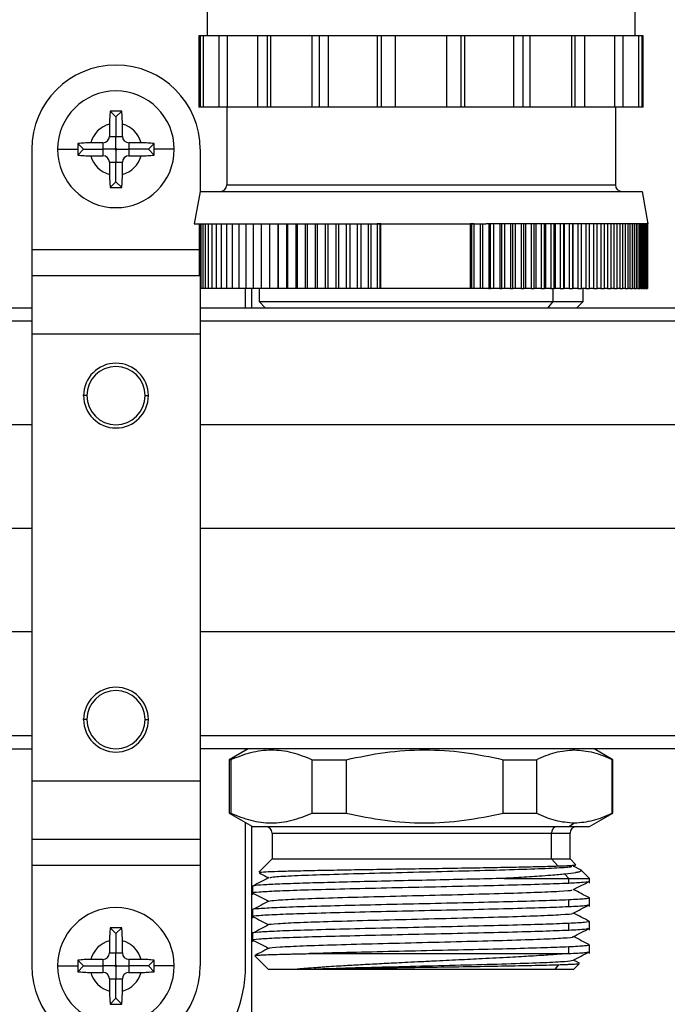
# Model space of a CAD drawing. Units: millimetres. Extents: x 7980 to 17478, y -1377 to 4127.
# Drawn here: x 8854 to 8904, y -242 to -166 of the extents above; entities that cross this region are included whole.
import ezdxf

# ---------------------------------------------------------------- set-up
doc = ezdxf.new("R2010")
doc.units = ezdxf.units.MM
doc.header["$LTSCALE"] = 10
doc.layers.add('ROTH DETALJIT', color=7, linetype='Continuous')

msp = doc.modelspace()

# ---------------------------------------------------------------- linework, layer by layer
at = {"layer": 'ROTH DETALJIT', "color": 7, "linetype": 'Continuous', "lineweight": 25}
for p, q in [((8868.467, -164.338), (8868.467, -166.838)), ((8901.467, -164.338), (8901.467, -166.838)), ((8867.817, -166.838), (8867.817, -172.338)), ((8870.008, -166.838), (8867.817, -166.838)), ((8867.934, -172.338), (8867.934, -166.838)), ((8868.15, -166.838), (8868.15, -172.338)), ((8869.386, -172.338), (8869.386, -166.838)), ((8870.012, -166.838), (8870.012, -172.338)), ((8899.923, -166.838), (8870.012, -166.838)), ((8872.363, -172.338), (8872.363, -166.838)), ((8873.086, -166.838), (8873.086, -172.338)), ((8873.337, -166.838), (8873.337, -172.338)), ((8876.573, -172.338), (8876.573, -166.838)), ((8877.099, -166.838), (8877.099, -172.338)), ((8877.801, -166.838), (8877.801, -172.338)), ((8881.606, -172.338), (8881.606, -166.838)), ((8881.882, -166.838), (8881.882, -172.338)), ((8882.967, -166.838), (8882.967, -172.338)), ((8886.967, -172.338), (8886.967, -166.838)), ((8888.052, -172.338), (8888.052, -166.838)), ((8888.328, -166.838), (8888.328, -172.338)), ((8892.133, -172.338), (8892.133, -166.838)), ((8892.835, -172.338), (8892.835, -166.838)), ((8893.361, -166.838), (8893.361, -172.338)), ((8896.597, -172.338), (8896.597, -166.838)), ((8896.848, -172.338), (8896.848, -166.838)), ((8897.571, -166.838), (8897.571, -172.338)), ((8899.923, -172.338), (8899.923, -166.838)), ((8902.117, -166.838), (8899.926, -166.838)), ((8900.548, -166.838), (8900.548, -172.338)), ((8901.784, -172.338), (8901.784, -166.838)), ((8902, -166.838), (8902, -172.338)), ((8902.117, -172.338), (8902.117, -166.838)), ((8902.117, -172.338), (8867.817, -172.338)), ((8869.967, -172.338), (8869.967, -178.338)), ((8899.967, -172.338), (8899.967, -178.338)), ((8861.865, -172.645), (8860.979, -172.645)), ((8861.422, -173.088), (8860.979, -172.645)), ((8861.422, -173.088), (8861.865, -172.645)), ((8861.422, -173.088), (8861.422, -174.588)), ((8860.922, -173.652), (8860.922, -174.588)), ((8861.922, -174.588), (8861.922, -173.652)), ((8860.922, -174.588), (8861.922, -174.588)), ((8858.922, -175.588), (8858.479, -175.145)), ((8860.422, -175.088), (8859.486, -175.088)), ((8860.422, -175.088), (8860.422, -176.088)), ((8863.359, -175.088), (8862.422, -175.088)), ((8862.422, -175.088), (8862.422, -176.088)), ((8863.922, -175.588), (8864.365, -175.145)), ((8854.922, -175.588), (8854.922, -238.588)), ((8856.922, -175.588), (8858.476, -175.588)), ((8858.922, -175.588), (8858.479, -176.031)), ((8858.922, -175.588), (8860.422, -175.588)), ((8859.486, -176.088), (8860.422, -176.088)), ((8863.922, -175.588), (8862.422, -175.588)), ((8862.422, -176.088), (8863.359, -176.088)), ((8863.922, -175.588), (8864.365, -176.031)), ((8865.922, -175.588), (8864.369, -175.588)), ((8867.922, -175.588), (8867.922, -178.838)), ((8860.922, -176.588), (8860.922, -177.525)), ((8860.922, -176.588), (8861.922, -176.588)), ((8861.422, -178.088), (8861.422, -176.588)), ((8861.922, -177.525), (8861.922, -176.588)), ((8861.422, -178.088), (8860.979, -178.531)), ((8861.422, -178.088), (8861.865, -178.531)), ((8869.967, -178.338), (8899.967, -178.338)), ((8860.979, -178.531), (8861.865, -178.531)), ((8867.915, -178.838), (8867.467, -181.338)), ((8867.915, -178.838), (8902.019, -178.838)), ((8902.019, -178.838), (8902.467, -181.338)), ((8867.467, -181.338), (8879.938, -181.338)), ((8867.861, -185.338), (8867.861, -181.338)), ((8867.909, -185.338), (8867.909, -181.338)), ((8868.005, -186.338), (8868.005, -181.338)), ((8868.148, -186.338), (8868.148, -181.338)), ((8868.338, -186.338), (8868.338, -181.338)), ((8868.574, -186.338), (8868.574, -181.338)), ((8868.857, -186.338), (8868.857, -181.338)), ((8869.184, -186.338), (8869.184, -181.338)), ((8869.556, -186.338), (8869.556, -181.338)), ((8869.971, -186.338), (8869.971, -181.338)), ((8870.428, -186.338), (8870.428, -181.338)), ((8870.926, -186.338), (8870.926, -181.338)), ((8871.464, -186.338), (8871.464, -181.338)), ((8872.039, -186.338), (8872.039, -181.338)), ((8872.651, -186.338), (8872.651, -181.338)), ((8873.297, -186.338), (8873.297, -181.338)), ((8873.943, -186.338), (8873.943, -181.338)), ((8873.977, -186.338), (8873.977, -181.338)), ((8874.62, -186.338), (8874.62, -181.338)), ((8874.687, -186.338), (8874.687, -181.338)), ((8875.326, -186.338), (8875.326, -181.338)), ((8875.427, -186.338), (8875.427, -181.338)), ((8876.059, -186.338), (8876.059, -181.338)), ((8876.194, -186.338), (8876.194, -181.338)), ((8876.818, -186.338), (8876.818, -181.338)), ((8876.986, -186.338), (8876.986, -181.338)), ((8877.6, -186.338), (8877.6, -181.338)), ((8877.8, -186.338), (8877.8, -181.338)), ((8878.404, -186.338), (8878.404, -181.338)), ((8878.635, -186.338), (8878.635, -181.338)), ((8879.226, -186.338), (8879.226, -181.338)), ((8879.489, -186.338), (8879.489, -181.338)), ((8879.938, -181.338), (8889.997, -181.338)), ((8880.065, -186.338), (8880.065, -181.338)), ((8880.358, -186.338), (8880.358, -181.338)), ((8880.918, -186.338), (8880.918, -181.338)), ((8881.115, -186.338), (8881.115, -181.338)), ((8881.87, -181.338), (8881.579, -181.338)), ((8881.579, -181.338), (8881.579, -186.338)), ((8881.784, -181.338), (8881.784, -186.338)), ((8881.87, -186.338), (8881.87, -181.338)), ((8889.058, -181.338), (8888.766, -181.338)), ((8888.766, -181.338), (8888.766, -186.338)), ((8888.853, -181.338), (8888.853, -186.338)), ((8889.058, -186.338), (8889.058, -181.338)), ((8889.521, -181.338), (8889.521, -186.338)), ((8889.718, -181.338), (8889.718, -186.338)), ((8902.467, -181.338), (8889.997, -181.338)), ((8890.2, -181.338), (8890.2, -186.338)), ((8890.32, -186.338), (8890.32, -181.338)), ((8890.571, -181.338), (8890.571, -186.338)), ((8891.047, -181.338), (8891.047, -186.338)), ((8891.195, -186.338), (8891.195, -181.338)), ((8891.41, -181.338), (8891.41, -186.338)), ((8891.876, -181.338), (8891.876, -186.338)), ((8892.052, -186.338), (8892.052, -181.338)), ((8892.233, -181.338), (8892.233, -186.338)), ((8892.688, -181.338), (8892.688, -186.338)), ((8892.887, -186.338), (8892.887, -181.338)), ((8893.036, -181.338), (8893.036, -186.338)), ((8893.478, -181.338), (8893.478, -186.338)), ((8893.699, -186.338), (8893.699, -181.338)), ((8893.818, -181.338), (8893.818, -186.338)), ((8894.246, -181.338), (8894.246, -186.338)), ((8894.486, -186.338), (8894.486, -181.338)), ((8894.577, -181.338), (8894.577, -186.338)), ((8894.99, -181.338), (8894.99, -186.338)), ((8895.246, -186.338), (8895.246, -181.338)), ((8895.311, -181.338), (8895.311, -186.338)), ((8895.708, -181.338), (8895.708, -186.338)), ((8895.975, -186.338), (8895.975, -181.338)), ((8896.017, -181.338), (8896.017, -186.338)), ((8896.397, -181.338), (8896.397, -186.338)), ((8896.674, -186.338), (8896.674, -181.338)), ((8896.693, -181.338), (8896.693, -186.338)), ((8897.057, -181.338), (8897.057, -186.338)), ((8897.339, -186.338), (8897.339, -181.338)), ((8897.685, -181.338), (8897.685, -186.338)), ((8897.969, -186.338), (8897.969, -181.338)), ((8898.28, -181.338), (8898.28, -186.338)), ((8898.563, -186.338), (8898.563, -181.338)), ((8898.841, -181.338), (8898.841, -186.338)), ((8899.119, -186.338), (8899.119, -181.338)), ((8899.366, -181.338), (8899.366, -186.338)), ((8899.636, -186.338), (8899.636, -181.338)), ((8899.854, -181.338), (8899.854, -186.338)), ((8900.112, -186.338), (8900.112, -181.338)), ((8900.303, -181.338), (8900.303, -186.338)), ((8900.547, -186.338), (8900.547, -181.338)), ((8900.712, -181.338), (8900.712, -186.338)), ((8900.939, -186.338), (8900.939, -181.338)), ((8901.081, -181.338), (8901.081, -186.338)), ((8901.288, -186.338), (8901.288, -181.338)), ((8901.408, -181.338), (8901.408, -186.338)), ((8901.593, -186.338), (8901.593, -181.338)), ((8901.693, -181.338), (8901.693, -186.338)), ((8901.853, -186.338), (8901.853, -181.338)), ((8901.934, -181.338), (8901.934, -186.338)), ((8902.067, -186.338), (8902.067, -181.338)), ((8902.131, -181.338), (8902.131, -186.338)), ((8902.236, -186.338), (8902.236, -181.338)), ((8902.283, -181.338), (8902.283, -186.338)), ((8902.359, -186.338), (8902.359, -181.338)), ((8902.39, -181.338), (8902.39, -186.338)), ((8902.436, -186.338), (8902.436, -181.338)), ((8902.451, -181.338), (8902.451, -186.338)), ((8902.466, -186.338), (8902.466, -181.338)), ((8867.861, -183.338), (8854.922, -183.338)), ((8867.922, -185.338), (8854.922, -185.338)), ((8867.922, -185.338), (8867.922, -238.588)), ((8868.005, -186.338), (8867.909, -186.338)), ((8868.148, -186.338), (8868.005, -186.338)), ((8868.338, -186.338), (8868.148, -186.338)), ((8868.574, -186.338), (8868.338, -186.338)), ((8868.857, -186.338), (8868.574, -186.338)), ((8869.184, -186.338), (8868.857, -186.338)), ((8869.556, -186.338), (8869.184, -186.338)), ((8869.971, -186.338), (8869.556, -186.338)), ((8870.428, -186.338), (8869.971, -186.338)), ((8870.926, -186.338), (8870.428, -186.338)), ((8871.461, -186.338), (8870.926, -186.338)), ((8871.422, -187.838), (8871.422, -186.338)), ((8872.036, -186.338), (8871.464, -186.338)), ((8871.876, -186.338), (8871.876, -187.838)), ((8872.651, -186.338), (8872.039, -186.338)), ((8872.467, -186.338), (8872.467, -187.338)), ((8890.2, -186.338), (8872.651, -186.338)), ((8891.047, -186.338), (8890.32, -186.338)), ((8891.876, -186.338), (8891.195, -186.338)), ((8892.688, -186.338), (8892.052, -186.338)), ((8893.478, -186.338), (8892.887, -186.338)), ((8894.246, -186.338), (8893.699, -186.338)), ((8894.99, -186.338), (8894.486, -186.338)), ((8895.161, -187.338), (8895.161, -186.338)), ((8895.708, -186.338), (8895.246, -186.338)), ((8896.397, -186.338), (8895.975, -186.338)), ((8897.057, -186.338), (8896.674, -186.338)), ((8897.685, -186.338), (8897.339, -186.338)), ((8897.467, -187.338), (8897.467, -186.338)), ((8898.28, -186.338), (8897.969, -186.338)), ((8898.841, -186.338), (8898.563, -186.338)), ((8899.366, -186.338), (8899.119, -186.338)), ((8899.854, -186.338), (8899.636, -186.338)), ((8900.303, -186.338), (8900.112, -186.338)), ((8900.712, -186.338), (8900.547, -186.338)), ((8901.081, -186.338), (8900.961, -186.338)), ((8901.408, -186.338), (8901.31, -186.338)), ((8901.693, -186.338), (8901.617, -186.338)), ((8901.934, -186.338), (8901.875, -186.338)), ((8902.131, -186.338), (8902.09, -186.338)), ((8902.283, -186.338), (8902.259, -186.338)), ((8902.39, -186.338), (8902.383, -186.338)), ((8872.467, -187.338), (8872.967, -187.838)), ((8872.467, -187.338), (8897.467, -187.338)), ((8894.753, -187.838), (8895.161, -187.338)), ((8896.967, -187.838), (8897.467, -187.338)), ((8854.922, -187.838), (8816.913, -187.838)), ((8953.021, -187.838), (8867.922, -187.838)), ((8854.922, -188.838), (8816.783, -188.838)), ((8953.152, -188.838), (8867.922, -188.838)), ((8867.922, -189.838), (8854.922, -189.838)), ((8859.172, -194.588), (8858.878, -194.588)), ((8863.672, -194.588), (8863.967, -194.588)), ((8854.922, -196.851), (8813.611, -196.851)), ((8956.323, -196.851), (8867.922, -196.851)), ((8854.922, -204.838), (8813.611, -204.838)), ((8956.323, -204.838), (8867.922, -204.838)), ((8854.922, -212.826), (8813.611, -212.826)), ((8956.323, -212.826), (8867.922, -212.826)), ((8859.172, -219.588), (8858.877, -219.588)), ((8863.672, -219.588), (8863.967, -219.588)), ((8854.922, -220.838), (8816.783, -220.838)), ((8953.152, -220.838), (8867.922, -220.838)), ((8816.913, -221.838), (8854.922, -221.838)), ((8953.021, -221.838), (8867.922, -221.838)), ((8871.617, -221.838), (8870.167, -222.676)), ((8871.422, -221.951), (8871.422, -221.838)), ((8896.667, -221.838), (8896.798, -221.925)), ((8899.767, -222.676), (8898.317, -221.838)), ((8870.167, -222.676), (8870.167, -226.799)), ((8870.167, -222.676), (8870.278, -222.676)), ((8870.278, -222.676), (8870.278, -226.799)), ((8876.564, -222.676), (8879.188, -222.676)), ((8876.564, -226.799), (8876.564, -222.676)), ((8879.188, -222.676), (8879.188, -226.799)), ((8891.316, -222.676), (8893.877, -222.676)), ((8891.316, -226.799), (8891.316, -222.676)), ((8893.877, -222.676), (8893.877, -226.799)), ((8899.719, -226.799), (8899.719, -222.676)), ((8899.719, -222.676), (8899.767, -222.676)), ((8899.767, -226.799), (8899.767, -222.676)), ((8867.922, -224.338), (8854.922, -224.338)), ((8870.167, -226.799), (8871.967, -227.838)), ((8870.167, -226.799), (8870.278, -226.799)), ((8876.564, -226.799), (8879.188, -226.799)), ((8891.316, -226.799), (8893.877, -226.799)), ((8897.967, -227.838), (8899.767, -226.799)), ((8899.719, -226.799), (8899.767, -226.799)), ((8871.422, -238.588), (8871.422, -227.524)), ((8871.876, -227.786), (8871.876, -314.132)), ((8871.967, -227.838), (8897.967, -227.838)), ((8896.36, -227.838), (8896.798, -227.55)), ((8873.467, -228.338), (8873.467, -230.338)), ((8873.467, -228.338), (8896.467, -228.338)), ((8895.046, -230.338), (8895.046, -228.338)), ((8896.467, -230.338), (8896.467, -228.338)), ((8867.922, -228.838), (8854.922, -228.838)), ((8867.922, -230.838), (8854.922, -230.838)), ((8873.467, -230.338), (8872.457, -231.349)), ((8873.467, -230.338), (8896.467, -230.338)), ((8895.046, -230.338), (8895.518, -230.877)), ((8896.907, -230.778), (8896.467, -230.338)), ((8896.706, -230.895), (8896.905, -230.791)), ((8897.284, -231.171), (8896.73, -230.882)), ((8896.068, -231.505), (8896.36, -231.838)), ((8897.283, -231.173), (8897.312, -231.187)), ((8897.967, -231.838), (8897.327, -231.198)), ((8891.391, -231.838), (8897.967, -231.838)), ((8896.36, -232.191), (8896.36, -231.838)), ((8897.967, -232.191), (8897.967, -231.838)), ((8871.967, -232.44), (8871.967, -233.098)), ((8896.36, -234.005), (8896.36, -233.493)), ((8897.967, -234.005), (8897.967, -233.347)), ((8871.967, -234.254), (8871.967, -234.912)), ((8896.36, -235.819), (8896.36, -235.307)), ((8897.967, -235.819), (8897.967, -235.161)), ((8861.865, -235.645), (8860.979, -235.645)), ((8861.422, -236.088), (8860.979, -235.645)), ((8861.422, -236.088), (8861.865, -235.645)), ((8861.422, -236.088), (8861.422, -237.588)), ((8871.967, -236.068), (8871.967, -236.726)), ((8860.922, -236.652), (8860.922, -237.588)), ((8861.922, -237.588), (8861.922, -236.652)), ((8897.967, -237.633), (8897.967, -236.975)), ((8860.922, -237.588), (8861.922, -237.588)), ((8876.366, -237.638), (8896.244, -237.638)), ((8896.36, -237.633), (8896.36, -237.121)), ((8858.922, -238.588), (8858.479, -238.145)), ((8860.422, -238.088), (8859.486, -238.088)), ((8860.422, -238.088), (8860.422, -239.088)), ((8863.359, -238.088), (8862.422, -238.088)), ((8862.422, -238.088), (8862.422, -239.088)), ((8863.922, -238.588), (8864.365, -238.145)), ((8872.13, -237.802), (8873.167, -238.838)), ((8895.308, -238.838), (8895.613, -238.491)), ((8897.201, -238.384), (8896.73, -238.138)), ((8896.767, -238.838), (8897.208, -238.398)), ((8856.922, -238.588), (8858.476, -238.588)), ((8858.922, -238.588), (8858.479, -239.031)), ((8858.922, -238.588), (8860.422, -238.588)), ((8859.486, -239.088), (8860.422, -239.088)), ((8863.922, -238.588), (8862.422, -238.588)), ((8862.422, -239.088), (8863.359, -239.088)), ((8863.922, -238.588), (8864.365, -239.031)), ((8865.922, -238.588), (8864.369, -238.588)), ((8873.167, -238.838), (8875.409, -238.838)), ((8876.116, -238.838), (8896.767, -238.838)), ((8860.922, -239.588), (8860.922, -240.525)), ((8860.922, -239.588), (8861.922, -239.588)), ((8861.422, -241.088), (8861.422, -239.588)), ((8861.922, -240.525), (8861.922, -239.588)), ((8861.422, -241.088), (8860.979, -241.531)), ((8860.979, -241.531), (8861.865, -241.531)), ((8861.422, -241.088), (8861.865, -241.531))]:
    msp.add_line(p, q, dxfattribs=at)
for centre, radius, start, end in [((8861.422, -175.588), 6.5, 0, 180), ((8861.422, -175.588), 4.5, 0, 180), ((8861.422, -175.588), 2, 104.47751, 165.52249), ((8861.422, -175.588), 2, 14.47751, 75.52249), ((8860.422, -174.588), 0.5, 270, 0), ((8862.422, -174.588), 0.5, 180, 270), ((8861.422, -175.588), 4.5, 180, 0), ((8861.422, -175.588), 2, 194.47751, 255.52249), ((8860.422, -176.588), 0.5, 0, 90), ((8860.422, -174.588), 1.36, 312.67872, 317.32128), ((8860.422, -176.588), 1.36, 42.67872, 47.32128), ((8862.422, -174.588), 1.36, 222.67872, 227.32128), ((8862.422, -176.588), 1.36, 132.67872, 137.32128), ((8861.422, -175.588), 2, 284.47751, 345.52249), ((8862.422, -176.588), 0.5, 90, 180), ((8869.467, -178.338), 0.5, 270, 0), ((8900.467, -178.338), 0.5, 180, 270), ((8861.422, -194.588), 2.5, 0, 180), ((8861.422, -194.588), 2.25, 0, 180), ((8861.422, -194.588), 2.5, 180, 0), ((8861.422, -194.588), 2.25, 180, 0), ((8861.422, -219.588), 2.5, 0, 180), ((8861.422, -219.588), 2.25, 0, 180), ((8861.422, -219.588), 2.5, 180, 0), ((8861.422, -219.588), 2.25, 180, 0), ((8872.967, -228.338), 0.5, 0, 90), ((8895.517, -228.309), 0.472, 94.0177, 183.52039), ((8896.967, -228.338), 0.5, 90, 180), ((8861.422, -238.588), 4.5, 0, 180), ((8861.422, -238.588), 2, 104.47751, 165.52249), ((8861.422, -238.588), 2, 14.47751, 75.52249), ((8860.422, -237.588), 0.5, 270, 0), ((8862.422, -237.588), 0.5, 180, 270), ((8860.422, -237.588), 1.36, 312.67872, 317.32128), ((8862.422, -237.588), 1.36, 222.67872, 227.32128), ((8861.422, -238.588), 10, 180, 0), ((8861.422, -238.588), 6.5, 180, 0), ((8861.422, -238.588), 4.5, 180, 0), ((8861.422, -238.588), 2, 194.47751, 255.52249), ((8860.422, -239.588), 0.5, 0, 90), ((8860.422, -239.588), 1.36, 42.67872, 47.32128), ((8862.422, -239.588), 1.36, 132.67872, 137.32128), ((8861.422, -238.588), 2, 284.47751, 345.52249), ((8862.422, -239.588), 0.5, 90, 180)]:
    msp.add_arc(centre, radius, start, end, dxfattribs=at)
for points, knots in [([(8860.979, -172.645), (8860.963, -172.807), (8860.93, -173.133), (8860.925, -173.479), (8860.922, -173.652)], [0, 0, 0, 0, 0.499103, 1, 1, 1, 1]), ([(8861.922, -173.652), (8861.92, -173.479), (8861.915, -173.133), (8861.882, -172.808), (8861.865, -172.645)], [0, 0, 0, 0, 0.498187, 1, 1, 1, 1]), ([(8861.422, -175.51), (8861.422, -175.402), (8861.422, -175.239), (8861.423, -174.978), (8861.422, -174.8), (8861.422, -174.677), (8861.422, -174.617), (8861.422, -174.588)], [0, 0, 0, 0, 0.500142, 0.749989, 0.889855, 0.946833, 1, 1, 1, 1]), ([(8858.479, -175.145), (8858.478, -175.228), (8858.476, -175.376), (8858.476, -175.523), (8858.476, -175.588)], [0, 0, 0, 0, 0.5601962, 1, 1, 1, 1]), ([(8859.486, -175.088), (8859.314, -175.091), (8858.968, -175.096), (8858.642, -175.129), (8858.479, -175.145)], [0, 0, 0, 0, 0.498187, 1, 1, 1, 1]), ([(8864.365, -175.145), (8864.203, -175.129), (8863.878, -175.096), (8863.532, -175.091), (8863.359, -175.088)], [0, 0, 0, 0, 0.499103, 1, 1, 1, 1]), ([(8864.369, -175.588), (8864.369, -175.506), (8864.369, -175.358), (8864.366, -175.21), (8864.365, -175.145)], [0, 0, 0, 0, 0.559778, 1, 1, 1, 1]), ([(8858.476, -175.588), (8858.476, -175.671), (8858.476, -175.819), (8858.478, -175.966), (8858.479, -176.031)], [0, 0, 0, 0, 0.5597778, 1, 1, 1, 1]), ([(8858.479, -176.031), (8858.642, -176.048), (8858.967, -176.081), (8859.313, -176.086), (8859.486, -176.088)], [0, 0, 0, 0, 0.499103, 1, 1, 1, 1]), ([(8861.344, -175.588), (8861.236, -175.588), (8861.073, -175.588), (8860.812, -175.588), (8860.634, -175.589), (8860.511, -175.588), (8860.451, -175.588), (8860.422, -175.588)], [0, 0, 0, 0, 0.5001422, 0.749989, 0.8898548, 0.9468334, 1, 1, 1, 1]), ([(8861.422, -175.666), (8861.422, -175.775), (8861.422, -175.938), (8861.422, -176.199), (8861.423, -176.376), (8861.422, -176.5), (8861.422, -176.56), (8861.422, -176.588)], [0, 0, 0, 0, 0.500142, 0.749989, 0.889855, 0.946833, 1, 1, 1, 1]), ([(8861.5, -175.588), (8861.609, -175.588), (8861.772, -175.588), (8862.033, -175.588), (8862.21, -175.588), (8862.334, -175.588), (8862.394, -175.588), (8862.422, -175.588)], [0, 0, 0, 0, 0.5001422, 0.749989, 0.8898548, 0.9468334, 1, 1, 1, 1]), ([(8863.359, -176.088), (8863.531, -176.086), (8863.877, -176.081), (8864.202, -176.048), (8864.365, -176.031)], [0, 0, 0, 0, 0.498187, 1, 1, 1, 1]), ([(8864.365, -176.031), (8864.367, -175.949), (8864.369, -175.801), (8864.369, -175.653), (8864.369, -175.588)], [0, 0, 0, 0, 0.560196, 1, 1, 1, 1]), ([(8860.922, -177.525), (8860.925, -177.697), (8860.93, -178.043), (8860.963, -178.368), (8860.979, -178.531)], [0, 0, 0, 0, 0.498187, 1, 1, 1, 1]), ([(8861.865, -178.531), (8861.882, -178.369), (8861.915, -178.044), (8861.92, -177.698), (8861.922, -177.525)], [0, 0, 0, 0, 0.499103, 1, 1, 1, 1]), ([(8890.2, -186.338), (8890.223, -186.338), (8890.263, -186.338), (8890.303, -186.338), (8890.32, -186.338)], [0, 0, 0, 0, 0.56, 1, 1, 1, 1]), ([(8891.047, -186.338), (8891.074, -186.338), (8891.124, -186.338), (8891.173, -186.338), (8891.195, -186.338)], [0, 0, 0, 0, 0.5599999, 1, 1, 1, 1]), ([(8891.876, -186.338), (8891.909, -186.338), (8891.968, -186.338), (8892.026, -186.338), (8892.052, -186.338)], [0, 0, 0, 0, 0.56, 1, 1, 1, 1]), ([(8892.688, -186.338), (8892.725, -186.338), (8892.792, -186.338), (8892.858, -186.338), (8892.887, -186.338)], [0, 0, 0, 0, 0.56, 1, 1, 1, 1]), ([(8893.478, -186.338), (8893.52, -186.338), (8893.594, -186.338), (8893.667, -186.338), (8893.699, -186.338)], [0, 0, 0, 0, 0.56, 1, 1, 1, 1]), ([(8894.246, -186.338), (8894.291, -186.338), (8894.372, -186.338), (8894.451, -186.338), (8894.486, -186.338)], [0, 0, 0, 0, 0.56, 1, 1, 1, 1]), ([(8894.99, -186.338), (8895.038, -186.338), (8895.124, -186.338), (8895.208, -186.338), (8895.246, -186.338)], [0, 0, 0, 0, 0.56, 1, 1, 1, 1]), ([(8895.708, -186.338), (8895.758, -186.338), (8895.848, -186.338), (8895.936, -186.338), (8895.975, -186.338)], [0, 0, 0, 0, 0.56, 1, 1, 1, 1]), ([(8896.397, -186.338), (8896.449, -186.338), (8896.542, -186.338), (8896.634, -186.338), (8896.674, -186.338)], [0, 0, 0, 0, 0.5599995, 1, 1, 1, 1]), ([(8897.057, -186.338), (8897.11, -186.338), (8897.205, -186.338), (8897.298, -186.338), (8897.339, -186.338)], [0, 0, 0, 0, 0.5599994, 1, 1, 1, 1]), ([(8897.685, -186.338), (8897.739, -186.338), (8897.834, -186.338), (8897.928, -186.338), (8897.969, -186.338)], [0, 0, 0, 0, 0.5599993, 1, 1, 1, 1]), ([(8898.28, -186.338), (8898.334, -186.338), (8898.429, -186.338), (8898.522, -186.338), (8898.563, -186.338)], [0, 0, 0, 0, 0.559999, 1, 1, 1, 1]), ([(8898.841, -186.338), (8898.894, -186.338), (8898.988, -186.338), (8899.079, -186.338), (8899.119, -186.338)], [0, 0, 0, 0, 0.5599991, 1, 1, 1, 1]), ([(8899.366, -186.338), (8899.417, -186.338), (8899.509, -186.338), (8899.597, -186.338), (8899.636, -186.338)], [0, 0, 0, 0, 0.559999, 1, 1, 1, 1]), ([(8899.854, -186.338), (8899.903, -186.338), (8899.991, -186.338), (8900.075, -186.338), (8900.112, -186.338)], [0, 0, 0, 0, 0.559999, 1, 1, 1, 1]), ([(8900.303, -186.338), (8900.349, -186.338), (8900.432, -186.338), (8900.512, -186.338), (8900.547, -186.338)], [0, 0, 0, 0, 0.559999, 1, 1, 1, 1]), ([(8900.712, -186.338), (8900.756, -186.338), (8900.833, -186.338), (8900.907, -186.338), (8900.939, -186.338)], [0, 0, 0, 0, 0.559999, 1, 1, 1, 1]), ([(8901.081, -186.338), (8901.121, -186.338), (8901.192, -186.338), (8901.259, -186.338), (8901.288, -186.338)], [0, 0, 0, 0, 0.559999, 1, 1, 1, 1]), ([(8901.408, -186.338), (8901.444, -186.338), (8901.507, -186.338), (8901.567, -186.338), (8901.593, -186.338)], [0, 0, 0, 0, 0.559999, 1, 1, 1, 1]), ([(8901.693, -186.338), (8901.724, -186.338), (8901.779, -186.338), (8901.83, -186.338), (8901.853, -186.338)], [0, 0, 0, 0, 0.559999, 1, 1, 1, 1]), ([(8901.934, -186.338), (8901.96, -186.338), (8902.007, -186.338), (8902.049, -186.338), (8902.067, -186.338)], [0, 0, 0, 0, 0.559999, 1, 1, 1, 1]), ([(8902.131, -186.338), (8902.152, -186.338), (8902.189, -186.338), (8902.222, -186.338), (8902.236, -186.338)], [0, 0, 0, 0, 0.559999, 1, 1, 1, 1]), ([(8902.283, -186.338), (8902.298, -186.338), (8902.326, -186.338), (8902.349, -186.338), (8902.359, -186.338)], [0, 0, 0, 0, 0.559999, 1, 1, 1, 1]), ([(8902.39, -186.338), (8902.4, -186.338), (8902.417, -186.338), (8902.43, -186.338), (8902.436, -186.338)], [0, 0, 0, 0, 0.559999, 1, 1, 1, 1]), ([(8870.278, -222.676), (8870.795, -222.467), (8871.828, -222.05), (8873.414, -221.863), (8875.003, -222.046), (8876.043, -222.466), (8876.564, -222.676)], [0, 0, 0, 0, 0.249661, 0.498168, 0.74885, 1, 1, 1, 1]), ([(8879.188, -222.676), (8880.186, -222.467), (8882.178, -222.05), (8885.238, -221.863), (8888.305, -222.046), (8890.312, -222.466), (8891.316, -222.676)], [0, 0, 0, 0, 0.249661, 0.498168, 0.74885, 1, 1, 1, 1]), ([(8893.877, -222.676), (8894.357, -222.462), (8895.32, -222.033), (8896.305, -221.961), (8896.798, -221.925)], [0, 0, 0, 0, 0.4984962, 1, 1, 1, 1]), ([(8896.798, -221.925), (8897.289, -221.961), (8898.273, -222.032), (8899.237, -222.461), (8899.719, -222.676)], [0, 0, 0, 0, 0.498569, 1, 1, 1, 1]), ([(8870.278, -226.799), (8870.795, -227.008), (8871.828, -227.425), (8873.414, -227.611), (8875.003, -227.428), (8876.043, -227.009), (8876.564, -226.799)], [0, 0, 0, 0, 0.249661, 0.498168, 0.74885, 1, 1, 1, 1]), ([(8879.188, -226.799), (8880.186, -227.008), (8882.178, -227.425), (8885.238, -227.611), (8888.305, -227.428), (8890.312, -227.009), (8891.316, -226.799)], [0, 0, 0, 0, 0.2496608, 0.4981679, 0.7488497, 1, 1, 1, 1]), ([(8893.877, -226.799), (8894.357, -227.013), (8895.32, -227.441), (8896.305, -227.513), (8896.798, -227.55)], [0, 0, 0, 0, 0.498521, 1, 1, 1, 1]), ([(8896.798, -227.55), (8897.289, -227.514), (8898.273, -227.442), (8899.237, -227.014), (8899.719, -226.799)], [0, 0, 0, 0, 0.498551, 1, 1, 1, 1]), ([(8872.486, -231.379), (8872.478, -231.373), (8872.452, -231.355), (8872.917, -231.325), (8873.844, -231.288), (8875.22, -231.25), (8876.954, -231.213), (8878.986, -231.176), (8881.235, -231.138), (8883.614, -231.101), (8886.03, -231.064), (8888.39, -231.027), (8890.607, -230.989), (8892.586, -230.952), (8894.29, -230.915), (8895.109, -230.89), (8895.518, -230.877)], [0, 0, 0, 0, 0.033423, 0.109129, 0.184609, 0.259863, 0.334892, 0.409695, 0.484273, 0.558625, 0.632752, 0.706652, 0.780328, 0.853777, 0.927001, 1, 1, 1, 1]), ([(8873.304, -231.776), (8873.388, -231.753), (8873.574, -231.702), (8875.078, -231.618), (8877.443, -231.535), (8880.488, -231.446), (8883.93, -231.363), (8887.456, -231.274), (8890.768, -231.191), (8893.579, -231.103), (8895.575, -231.018), (8896.617, -230.948), (8896.588, -230.908), (8896.579, -230.896)], [0, 0, 0, 0, 0.080067, 0.178311, 0.275294, 0.373514, 0.470552, 0.568695, 0.665849, 0.763862, 0.861188, 0.959019, 1, 1, 1, 1]), ([(8895.518, -230.877), (8895.625, -230.874), (8895.882, -230.865), (8896.252, -230.849), (8896.621, -230.829), (8896.833, -230.809), (8896.914, -230.793), (8896.906, -230.785), (8896.903, -230.782)], [0, 0, 0, 0, 0.117867, 0.282479, 0.493626, 0.751042, 0.901632, 1, 1, 1, 1]), ([(8872.473, -231.408), (8872.515, -231.43), (8872.759, -231.557), (8873.002, -231.684), (8873.204, -231.789)], [0, 0, 0, 0, 0.1723061, 1, 1, 1, 1]), ([(8896.068, -231.505), (8895.919, -231.52), (8895.589, -231.553), (8894.939, -231.609), (8893.948, -231.684), (8892.749, -231.762), (8891.77, -231.817), (8891.391, -231.838)], [0, 0, 0, 0, 0.1369596, 0.3034228, 0.4997672, 0.8059232, 1, 1, 1, 1]), ([(8897.323, -231.201), (8897.333, -231.211), (8897.359, -231.238), (8897.305, -231.292), (8897.151, -231.343), (8896.977, -231.38), (8896.921, -231.39), (8896.903, -231.394), (8896.897, -231.395), (8896.894, -231.395), (8896.893, -231.395), (8896.893, -231.395), (8896.893, -231.395), (8896.893, -231.396), (8896.893, -231.396), (8896.893, -231.396), (8896.893, -231.396), (8896.686, -231.433), (8896.377, -231.469), (8896.068, -231.505)], [0, 0, 0, 0, 0.094308, 0.261301, 0.523229, 0.596618, 0.618789, 0.626965, 0.629598, 0.63057, 0.630961, 0.631126, 0.631197, 0.631229, 0.631242, 0.631248, 0.631251, 0.631253, 1, 1, 1, 1]), ([(8872.001, -232.953), (8871.99, -232.951), (8871.846, -232.923), (8872.401, -232.873), (8873.703, -232.795), (8875.872, -232.721), (8878.633, -232.645), (8881.833, -232.568), (8885.247, -232.495), (8888.637, -232.417), (8891.773, -232.344), (8894.493, -232.266), (8895.739, -232.216), (8896.36, -232.191)], [0, 0, 0, 0, 0.008327, 0.106801, 0.206663, 0.305328, 0.404779, 0.504231, 0.602895, 0.702757, 0.801231, 0.900956, 1, 1, 1, 1]), ([(8873.231, -231.775), (8873.021, -231.885), (8872.602, -232.103), (8872.182, -232.322), (8871.972, -232.431)], [0, 0, 0, 0, 0.499982, 1, 1, 1, 1]), ([(8891.391, -231.838), (8890.556, -231.858), (8888.874, -231.899), (8886.087, -231.963), (8883.268, -232.025), (8880.523, -232.086), (8877.986, -232.15), (8875.775, -232.212), (8873.983, -232.273), (8872.725, -232.337), (8872.034, -232.392), (8872.033, -232.427), (8872.033, -232.44)], [0, 0, 0, 0, 0.102542, 0.206596, 0.3102, 0.412819, 0.516933, 0.620378, 0.72311, 0.827264, 0.930531, 1, 1, 1, 1]), ([(8896.36, -232.191), (8896.767, -232.17), (8897.584, -232.126), (8898.029, -232.076), (8897.93, -232.05), (8897.914, -232.046)], [0, 0, 0, 0, 0.4522815, 0.9090426, 1, 1, 1, 1]), ([(8896.706, -232.709), (8896.915, -232.6), (8897.335, -232.381), (8897.755, -232.162), (8897.964, -232.053)], [0, 0, 0, 0, 0.499981, 1, 1, 1, 1]), ([(8871.97, -232.96), (8872.18, -233.07), (8872.591, -233.284), (8873.003, -233.498), (8873.204, -233.603)], [0, 0, 0, 0, 0.510111, 1, 1, 1, 1]), ([(8873.222, -233.595), (8873.354, -233.567), (8873.619, -233.511), (8875.288, -233.423), (8877.742, -233.34), (8880.84, -233.251), (8884.308, -233.168), (8887.824, -233.079), (8891.095, -232.996), (8893.838, -232.907), (8895.733, -232.824), (8896.674, -232.756), (8896.61, -232.718), (8896.594, -232.71)], [0, 0, 0, 0, 0.096413, 0.19399, 0.290344, 0.387949, 0.484301, 0.58188, 0.678291, 0.775791, 0.872318, 0.969687, 1, 1, 1, 1]), ([(8897.962, -233.338), (8897.753, -233.229), (8897.342, -233.015), (8896.931, -232.801), (8896.73, -232.696)], [0, 0, 0, 0, 0.510704, 1, 1, 1, 1]), ([(8896.36, -233.493), (8895.739, -233.518), (8894.493, -233.568), (8891.773, -233.645), (8888.637, -233.718), (8885.247, -233.796), (8881.833, -233.87), (8878.633, -233.946), (8875.872, -234.023), (8873.703, -234.096), (8872.401, -234.175), (8871.846, -234.224), (8871.99, -234.252), (8872.001, -234.254)], [0, 0, 0, 0, 0.099044, 0.198769, 0.297243, 0.397105, 0.495769, 0.595221, 0.694672, 0.793337, 0.893199, 0.991673, 1, 1, 1, 1]), ([(8873.23, -233.59), (8873.02, -233.699), (8872.601, -233.918), (8872.181, -234.136), (8871.971, -234.246)], [0, 0, 0, 0, 0.499981, 1, 1, 1, 1]), ([(8897.933, -233.347), (8897.882, -233.371), (8897.777, -233.42), (8896.845, -233.468), (8896.36, -233.493)], [0, 0, 0, 0, 0.479924, 1, 1, 1, 1]), ([(8896.36, -234.005), (8896.852, -233.98), (8897.718, -233.936), (8897.826, -233.891), (8897.873, -233.872)], [0, 0, 0, 0, 0.568019, 1, 1, 1, 1]), ([(8896.705, -234.524), (8896.914, -234.414), (8897.334, -234.196), (8897.753, -233.977), (8897.963, -233.868)], [0, 0, 0, 0, 0.499982, 1, 1, 1, 1]), ([(8872.001, -234.767), (8871.99, -234.765), (8871.846, -234.737), (8872.401, -234.687), (8873.703, -234.609), (8875.872, -234.535), (8878.633, -234.459), (8881.833, -234.382), (8885.247, -234.309), (8888.637, -234.231), (8891.773, -234.158), (8894.493, -234.08), (8895.739, -234.03), (8896.36, -234.005)], [0, 0, 0, 0, 0.008327, 0.106801, 0.206663, 0.305328, 0.404779, 0.504231, 0.602895, 0.702757, 0.801231, 0.900956, 1, 1, 1, 1]), ([(8873.251, -235.404), (8873.247, -235.403), (8873.131, -235.373), (8873.867, -235.316), (8875.481, -235.228), (8878.055, -235.145), (8881.195, -235.056), (8884.687, -234.973), (8888.19, -234.884), (8891.416, -234.801), (8894.089, -234.712), (8895.877, -234.629), (8896.727, -234.564), (8896.637, -234.53), (8896.622, -234.524)], [0, 0, 0, 0, 0.004256, 0.101437, 0.1996, 0.296664, 0.394906, 0.491912, 0.590179, 0.687186, 0.785426, 0.882494, 0.980652, 1, 1, 1, 1]), ([(8897.963, -235.153), (8897.753, -235.044), (8897.342, -234.829), (8896.931, -234.615), (8896.73, -234.51)], [0, 0, 0, 0, 0.510403, 1, 1, 1, 1]), ([(8896.36, -235.307), (8895.739, -235.332), (8894.493, -235.382), (8891.773, -235.459), (8888.637, -235.532), (8885.247, -235.61), (8881.833, -235.684), (8878.633, -235.76), (8875.872, -235.837), (8873.703, -235.91), (8872.401, -235.989), (8871.846, -236.038), (8871.99, -236.066), (8872.001, -236.068)], [0, 0, 0, 0, 0.099044, 0.198769, 0.297243, 0.397105, 0.495769, 0.595221, 0.694672, 0.793337, 0.893199, 0.991673, 1, 1, 1, 1]), ([(8871.971, -234.775), (8872.181, -234.884), (8872.592, -235.098), (8873.003, -235.313), (8873.204, -235.417)], [0, 0, 0, 0, 0.510543, 1, 1, 1, 1]), ([(8873.229, -235.404), (8873.02, -235.513), (8872.6, -235.732), (8872.18, -235.951), (8871.971, -236.06)], [0, 0, 0, 0, 0.4999807, 1, 1, 1, 1]), ([(8897.933, -235.161), (8897.882, -235.185), (8897.777, -235.234), (8896.845, -235.282), (8896.36, -235.307)], [0, 0, 0, 0, 0.479924, 1, 1, 1, 1]), ([(8860.979, -235.645), (8860.963, -235.807), (8860.93, -236.133), (8860.925, -236.479), (8860.922, -236.652)], [0, 0, 0, 0, 0.499103, 1, 1, 1, 1]), ([(8861.922, -236.652), (8861.92, -236.479), (8861.915, -236.133), (8861.882, -235.808), (8861.865, -235.645)], [0, 0, 0, 0, 0.498187, 1, 1, 1, 1]), ([(8872.001, -236.581), (8871.99, -236.579), (8871.846, -236.551), (8872.401, -236.501), (8873.703, -236.423), (8875.872, -236.349), (8878.633, -236.273), (8881.833, -236.196), (8885.247, -236.123), (8888.637, -236.045), (8891.773, -235.972), (8894.493, -235.894), (8895.739, -235.844), (8896.36, -235.819)], [0, 0, 0, 0, 0.008327, 0.106801, 0.206663, 0.305328, 0.404779, 0.504231, 0.602895, 0.702757, 0.801231, 0.900956, 1, 1, 1, 1]), ([(8896.36, -235.819), (8896.852, -235.794), (8897.716, -235.75), (8897.824, -235.706), (8897.87, -235.686)], [0, 0, 0, 0, 0.569957, 1, 1, 1, 1]), ([(8896.704, -236.338), (8896.913, -236.229), (8897.333, -236.01), (8897.753, -235.792), (8897.962, -235.682)], [0, 0, 0, 0, 0.499981, 1, 1, 1, 1]), ([(8871.972, -236.589), (8872.182, -236.699), (8872.593, -236.913), (8873.003, -237.127), (8873.204, -237.231)], [0, 0, 0, 0, 0.5108839, 1, 1, 1, 1]), ([(8873.296, -237.219), (8873.283, -237.214), (8873.181, -237.181), (8873.991, -237.121), (8875.72, -237.033), (8878.365, -236.949), (8881.556, -236.861), (8885.065, -236.778), (8888.553, -236.689), (8891.73, -236.606), (8894.331, -236.517), (8896.008, -236.434), (8896.779, -236.372), (8896.672, -236.341), (8896.663, -236.338)], [0, 0, 0, 0, 0.014884, 0.112257, 0.210321, 0.307521, 0.405714, 0.5028, 0.601069, 0.698099, 0.796392, 0.893426, 0.991689, 1, 1, 1, 1]), ([(8897.933, -236.975), (8897.882, -236.999), (8897.777, -237.048), (8896.845, -237.096), (8896.36, -237.121)], [0, 0, 0, 0, 0.479924, 1, 1, 1, 1]), ([(8897.964, -236.967), (8897.754, -236.858), (8897.343, -236.644), (8896.932, -236.429), (8896.73, -236.324)], [0, 0, 0, 0, 0.510188, 1, 1, 1, 1]), ([(8861.422, -238.51), (8861.422, -238.402), (8861.422, -238.239), (8861.423, -237.978), (8861.422, -237.8), (8861.422, -237.677), (8861.422, -237.617), (8861.422, -237.588)], [0, 0, 0, 0, 0.500142, 0.749989, 0.889855, 0.946833, 1, 1, 1, 1]), ([(8873.229, -237.218), (8873.019, -237.328), (8872.656, -237.517), (8872.293, -237.706), (8872.14, -237.786)], [0, 0, 0, 0, 0.577986, 1, 1, 1, 1]), ([(8872.143, -237.791), (8872.144, -237.789), (8872.148, -237.78), (8872.24, -237.77), (8872.363, -237.76), (8872.47, -237.752), (8872.672, -237.74), (8873.044, -237.723), (8873.635, -237.702), (8874.287, -237.684), (8874.861, -237.67), (8875.34, -237.659), (8875.835, -237.649), (8876.189, -237.642), (8876.366, -237.638)], [0, 0, 0, 0, 0.044425, 0.165414, 0.201198, 0.250409, 0.313069, 0.432314, 0.581982, 0.714701, 0.790568, 0.860323, 0.930133, 1, 1, 1, 1]), ([(8896.244, -237.638), (8895.985, -237.659), (8895.405, -237.706), (8894.442, -237.773), (8893.501, -237.832), (8892.671, -237.882), (8891.786, -237.932), (8890.776, -237.985), (8889.755, -238.036), (8888.786, -238.084), (8887.538, -238.146), (8886.18, -238.212), (8884.782, -238.281), (8883.757, -238.331), (8882.637, -238.386), (8881.366, -238.45), (8879.956, -238.526), (8878.781, -238.595), (8877.968, -238.647), (8877.428, -238.683), (8876.914, -238.718), (8876.428, -238.753), (8875.996, -238.787), (8875.686, -238.813), (8875.5, -238.83), (8875.409, -238.838)], [0, 0, 0, 0, 0.055631, 0.124868, 0.171096, 0.207313, 0.250063, 0.297828, 0.344893, 0.38336, 0.420605, 0.49982, 0.548246, 0.589861, 0.624745, 0.686254, 0.749859, 0.810862, 0.851841, 0.87303, 0.897234, 0.937334, 0.959245, 0.980132, 1, 1, 1, 1]), ([(8896.36, -237.121), (8895.769, -237.144), (8894.582, -237.192), (8892.016, -237.267), (8889.055, -237.336), (8885.779, -237.412), (8882.402, -237.486), (8879.106, -237.561), (8877.281, -237.613), (8876.366, -237.638)], [0, 0, 0, 0, 0.1396625, 0.2804419, 0.4192778, 0.5600421, 0.7062702, 0.8527208, 1, 1, 1, 1]), ([(8896.244, -237.638), (8896.266, -237.637), (8896.305, -237.636), (8896.343, -237.634), (8896.36, -237.633)], [0, 0, 0, 0, 0.560352, 1, 1, 1, 1]), ([(8896.36, -237.633), (8896.852, -237.608), (8897.715, -237.565), (8897.823, -237.52), (8897.87, -237.501)], [0, 0, 0, 0, 0.570701, 1, 1, 1, 1]), ([(8896.703, -238.152), (8896.913, -238.043), (8897.333, -237.824), (8897.752, -237.606), (8897.962, -237.496)], [0, 0, 0, 0, 0.4999798, 1, 1, 1, 1]), ([(8858.479, -238.145), (8858.478, -238.228), (8858.476, -238.376), (8858.476, -238.523), (8858.476, -238.588)], [0, 0, 0, 0, 0.5601962, 1, 1, 1, 1]), ([(8859.486, -238.088), (8859.314, -238.091), (8858.968, -238.096), (8858.642, -238.129), (8858.479, -238.145)], [0, 0, 0, 0, 0.498187, 1, 1, 1, 1]), ([(8864.365, -238.145), (8864.203, -238.129), (8863.878, -238.096), (8863.532, -238.091), (8863.359, -238.088)], [0, 0, 0, 0, 0.499103, 1, 1, 1, 1]), ([(8864.369, -238.588), (8864.369, -238.506), (8864.369, -238.358), (8864.366, -238.21), (8864.365, -238.145)], [0, 0, 0, 0, 0.559778, 1, 1, 1, 1]), ([(8876.116, -238.838), (8876.956, -238.81), (8878.642, -238.754), (8881.931, -238.666), (8885.44, -238.582), (8888.911, -238.494), (8892.046, -238.41), (8894.53, -238.322), (8896.247, -238.239), (8896.546, -238.181), (8896.695, -238.152)], [0, 0, 0, 0, 0.12487, 0.250642, 0.375294, 0.50123, 0.625737, 0.751769, 0.876208, 1, 1, 1, 1]), ([(8876.834, -238.838), (8877.526, -238.824), (8878.838, -238.796), (8880.517, -238.766), (8882.243, -238.737), (8884.144, -238.707), (8886.896, -238.663), (8889.461, -238.621), (8891.096, -238.593), (8892.609, -238.564), (8894.104, -238.533), (8895.109, -238.505), (8895.613, -238.491)], [0, 0, 0, 0, 0.124838, 0.236512, 0.250137, 0.37509, 0.499838, 0.625039, 0.736139, 0.750141, 0.874823, 1, 1, 1, 1]), ([(8895.613, -238.491), (8895.722, -238.487), (8895.998, -238.479), (8896.419, -238.462), (8896.862, -238.44), (8897.119, -238.418), (8897.212, -238.402), (8897.206, -238.396), (8897.205, -238.395)], [0, 0, 0, 0, 0.111386, 0.281198, 0.509637, 0.796969, 0.973744, 1, 1, 1, 1]), ([(8858.476, -238.588), (8858.476, -238.671), (8858.476, -238.819), (8858.478, -238.966), (8858.479, -239.031)], [0, 0, 0, 0, 0.5597778, 1, 1, 1, 1]), ([(8858.479, -239.031), (8858.642, -239.048), (8858.967, -239.081), (8859.313, -239.086), (8859.486, -239.088)], [0, 0, 0, 0, 0.499103, 1, 1, 1, 1]), ([(8861.344, -238.588), (8861.236, -238.588), (8861.073, -238.588), (8860.812, -238.588), (8860.634, -238.589), (8860.511, -238.588), (8860.451, -238.588), (8860.422, -238.588)], [0, 0, 0, 0, 0.5001422, 0.749989, 0.8898548, 0.9468334, 1, 1, 1, 1]), ([(8861.422, -238.666), (8861.422, -238.775), (8861.422, -238.938), (8861.422, -239.199), (8861.423, -239.376), (8861.422, -239.5), (8861.422, -239.56), (8861.422, -239.588)], [0, 0, 0, 0, 0.500142, 0.749989, 0.889855, 0.946833, 1, 1, 1, 1]), ([(8861.5, -238.588), (8861.609, -238.588), (8861.772, -238.588), (8862.033, -238.588), (8862.21, -238.588), (8862.334, -238.588), (8862.394, -238.588), (8862.422, -238.588)], [0, 0, 0, 0, 0.5001422, 0.749989, 0.8898548, 0.9468334, 1, 1, 1, 1]), ([(8863.359, -239.088), (8863.531, -239.086), (8863.877, -239.081), (8864.202, -239.048), (8864.365, -239.031)], [0, 0, 0, 0, 0.498187, 1, 1, 1, 1]), ([(8864.365, -239.031), (8864.367, -238.949), (8864.369, -238.801), (8864.369, -238.653), (8864.369, -238.588)], [0, 0, 0, 0, 0.560196, 1, 1, 1, 1]), ([(8875.409, -238.838), (8875.536, -238.838), (8875.763, -238.838), (8876.008, -238.838), (8876.116, -238.838)], [0, 0, 0, 0, 0.5588148, 1, 1, 1, 1]), ([(8860.922, -240.525), (8860.925, -240.697), (8860.93, -241.043), (8860.963, -241.368), (8860.979, -241.531)], [0, 0, 0, 0, 0.498187, 1, 1, 1, 1]), ([(8861.865, -241.531), (8861.882, -241.369), (8861.915, -241.044), (8861.92, -240.698), (8861.922, -240.525)], [0, 0, 0, 0, 0.499103, 1, 1, 1, 1])]:
    msp.add_open_spline(points, degree=3, knots=knots, dxfattribs=at)

doc.saveas('drawing.dxf')
